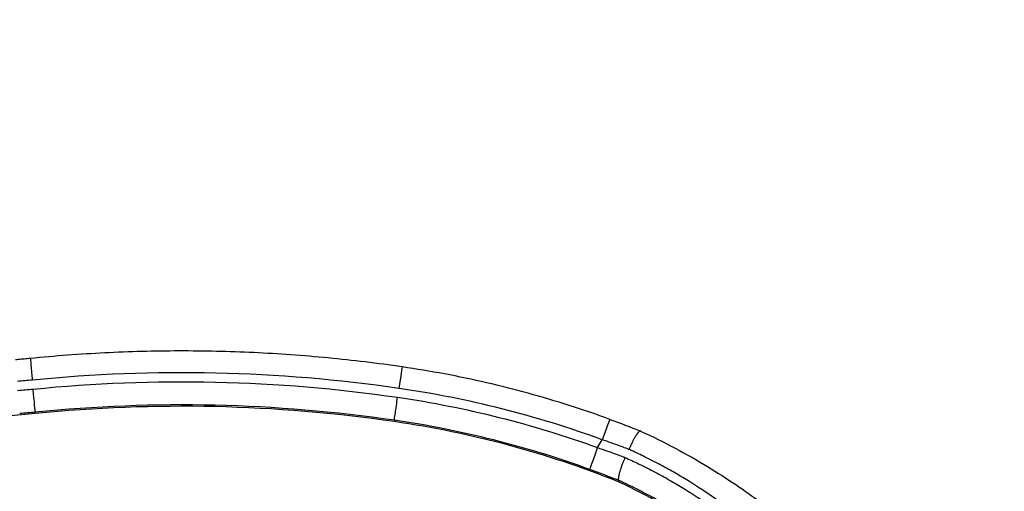
# Model space of a CAD drawing. Units: millimetres. Extents: x 1264 to 6530, y -797 to 998.
# Drawn here: x 1695 to 1804, y -57 to -4 of the extents above; entities that cross this region are included whole.
import ezdxf

# ---------------------------------------------------------------- set-up
doc = ezdxf.new("R2010")
doc.units = ezdxf.units.MM
doc.header["$MEASUREMENT"] = 0
doc.styles.get("Standard").update_dxf_attribs({"font": 'arial.ttf'})
doc.dimstyles.get("Standard").update_dxf_attribs({"dimtxt": 0.18, "dimasz": 0.18, "dimexe": 0.18, "dimexo": 0.0625, "dimgap": 0.09, "dimtad": 0, "dimtih": 1, "dimtoh": 1, "dimdec": 4, "dimzin": 0, "dimdsep": 46, "dimtxsty": 'Standard', "dimcen": 0.09, "dimadec": 0, "dimazin": 0, "dimtfac": 1, "dimtdec": 4, "dimtofl": 0, "dimtmove": 0, "dimatfit": 3, "dimfxl": 1, "dimtolj": 1, "dimtzin": 0, "dimarcsym": 0})

# ---------------------------------------------------------------- blocks, each defined once
blk = doc.blocks.new('*D5')
at = {"color": 0, "lineweight": -2, "ltscale": 4, "transparency": 16777216}
for p, q in [((1412.33, 365.17), (1382.15, 365.17)), ((1382.33, 315.17), (1382.33, -184.53)), ((1412.33, -234.53), (1382.15, -234.53))]:
    blk.add_line(p, q, dxfattribs=at)
at = {"color": 0, "ltscale": 4, "transparency": 16777216}
for points in [[(1374, 315.17), (1390.66, 315.17), (1382.33, 365.17)], [(1374, -184.53), (1390.66, -184.53), (1382.33, -234.53)]]:
    blk.add_solid(points, dxfattribs=at)
at = {"layer": 'Defpoints', "color": 0, "ltscale": 4, "transparency": 16777216}
for p in [(2100.93, 365.17), (1382.33, -234.53), (2090.94, -234.53)]:
    blk.add_point(p, dxfattribs=at)
at = {"color": 0, "ltscale": 4, "transparency": 16777216, "insert": (1316.48, 65.32), "char_height": 80, "attachment_point": 5, "rotation": 90}
blk.add_mtext('\\A1;{\\fArial|b0|i0|c162|p34;60}', dxfattribs=at)

msp = doc.modelspace()

# ---------------------------------------------------------------- linework, layer by layer
at = {"ltscale": 4}
for p, q in [((1696.35088, -48.11038), (1696.35088, -48.26225)), ((1736.26826, -49.00573), (1736.26826, -49.1576)), ((1758.85744, -52.04605), (1759.36527, -51.16736)), ((1761.24425, -55.86809), (1761.24425, -55.70771))]:
    msp.add_line(p, q, dxfattribs=at)
at = {"ltscale": 4, "extrusion": (0, 0, -1)}
for centre, major_axis, ratio, start_param, end_param in [((1696.0313, -44.62684), (-0.22818, 2.4896), 0.003086824, 0.000038011, 1.537197487), ((1712.65728, -211.11848), (166.49812, 0), 0.999430333, -1.67026861, -1.426323201), ((1706.51796, -169.82196), (124.78875, 0), 0.999430333, -1.668224208, -1.654196426), ((1736.62819, -46.53319), (-0.35973, -2.47398), 0.004858911, 0.033404221, 1.604200548), ((1720.47388, -157.42185), (112.20525, 0), 0.999430333, -1.426323201, -1.221663139), ((1758.85744, -52.13042), (-0.85478, -2.34933), 0.011545048, 0.031720546, 1.602516873), ((1761.17843, -55.67691), (0.06581, -0.03087), 0.043044169, -0.222941949, -0.020193909)]:
    msp.add_ellipse(centre, major_axis=major_axis, ratio=ratio, start_param=start_param, end_param=end_param, dxfattribs=at)
at = {"ltscale": 4}
for centre, major_axis, ratio, start_param, end_param in [((1712.65728, -211.11848), (-167.49812, 0), 0.999430333, -1.715269453, -1.471371998), ((1736.77216, -45.54417), (0.35973, 2.47398), 0.004858911, 0, 1.537392106), ((1706.51796, -169.82196), (-125.78875, 0), 0.999430333, -1.487332309, -1.474146989), ((1696.12262, -45.6222), (0.22813, -2.48961), 0.003086622, 0.033631373, 1.6044273), ((1720.47388, -157.42185), (-113.20525, 0), 0.999430333, -1.921488063, -1.715269453), ((1712.65728, -211.20285), (-163.99812, 0), 0.999430333, -1.715269453, -1.471201381), ((1712.65728, -211.35472), (-163.99812, 0), 0.999430333, -1.715269453, -1.471201381), ((1706.51796, -169.90633), (-122.28875, 0), 0.999430333, -1.487560307, -1.473368446), ((1706.51796, -170.0582), (-122.28875, 0), 0.999430333, -1.487560307, -1.335696711), ((1720.47388, -157.50622), (-109.70525, 0), 0.999430333, -1.919929514, -1.715269453), ((1720.47388, -157.65809), (-109.70525, 0), 0.999430333, -1.951566411, -1.715269453), ((1759.36527, -51.25174), (0.85844, 2.348), 0.01159446, 0, 1.539093805), ((1734.91536, -112.06636), (-62.08911, 0), 0.999430333, -2.344596668, -2.00870903)]:
    msp.add_ellipse(centre, major_axis=major_axis, ratio=ratio, start_param=start_param, end_param=end_param, dxfattribs=at)
for points, knots in [([(1737.13189, -43.07018), (1734.39788, -42.67265), (1731.65417, -42.34174), (1726.15389, -41.81395), (1723.39731, -41.61708), (1717.87782, -41.35784), (1715.11491, -41.29547), (1709.58934, -41.30538), (1706.82668, -41.37766), (1701.30816, -41.65671), (1698.5523, -41.86347), (1695.80312, -42.13723)], [1.4265196927, 1.4265196927, 1.4265196927, 1.4265196927, 1.4752757532, 1.4752757532, 1.5240318137, 1.5240318137, 1.5727878741, 1.5727878741, 1.6215439346, 1.6215439346, 1.6702999951, 1.6702999951, 1.6702999951, 1.6702999951]), ([(1695.80312, -42.13723), (1695.69207, -42.14653), (1695.58104, -42.15598), (1695.35899, -42.17516), (1695.24798, -42.1849), (1695.02599, -42.20466), (1694.91501, -42.21468), (1694.69306, -42.23502), (1694.58211, -42.24534), (1694.36022, -42.26625), (1694.24929, -42.27686), (1694.13837, -42.2876)], [1.65461245013, 1.65461245013, 1.65461245013, 1.65461245013, 1.65721839136, 1.65721839136, 1.6598243326, 1.6598243326, 1.66243027384, 1.66243027384, 1.66503621508, 1.66503621508, 1.66764215632, 1.66764215632, 1.66764215632, 1.66764215632]), ([(1760.2237, -48.90374), (1758.72983, -48.35757), (1757.22468, -47.8422), (1754.19441, -46.87392), (1752.66928, -46.42101), (1749.60164, -45.57842), (1748.05913, -45.18874), (1744.95934, -44.47329), (1743.40206, -44.14751), (1740.2754, -43.5604), (1738.706, -43.29907), (1737.13189, -43.07018)], [1.2203010821, 1.2203010821, 1.2203010821, 1.2203010821, 1.2615448043, 1.2615448043, 1.3027885264, 1.3027885264, 1.3440322485, 1.3440322485, 1.3852759706, 1.3852759706, 1.4265196927, 1.4265196927, 1.4265196927, 1.4265196927]), ([(1763.62251, -50.1988), (1763.6167, -50.19613), (1763.61051, -50.19443), (1763.60393, -50.19367), (1763.59421, -50.19255), (1763.58365, -50.1935), (1763.57228, -50.19649), (1763.56493, -50.19842), (1763.55725, -50.2012), (1763.54922, -50.20483), (1763.53727, -50.21024), (1763.52452, -50.21756), (1763.511, -50.22679), (1763.49756, -50.23598), (1763.48337, -50.24706), (1763.46849, -50.25999), (1763.45723, -50.26978), (1763.44558, -50.28062), (1763.43357, -50.29249), (1763.41576, -50.31009), (1763.3972, -50.32991), (1763.37792, -50.35188), (1763.35854, -50.37397), (1763.33842, -50.39824), (1763.31757, -50.42469), (1763.30813, -50.43666), (1763.29855, -50.44907), (1763.28882, -50.46193), (1763.27143, -50.48491), (1763.25351, -50.50939), (1763.23515, -50.53526), (1763.21653, -50.5615), (1763.19745, -50.58919), (1763.17802, -50.61816), (1763.15858, -50.64712), (1763.1388, -50.67738), (1763.11879, -50.70871), (1763.0941, -50.74738), (1763.06897, -50.78783), (1763.04339, -50.83007), (1763.01794, -50.8721), (1762.99205, -50.9159), (1762.96571, -50.96149), (1762.95447, -50.98095), (1762.94315, -51.00073), (1762.93175, -51.02084), (1762.90716, -51.06422), (1762.88225, -51.10901), (1762.85717, -51.15498), (1762.83201, -51.2011), (1762.80666, -51.24842), (1762.78126, -51.29667), (1762.76513, -51.32731), (1762.74898, -51.35832), (1762.73284, -51.38965), (1762.7043, -51.44504), (1762.67566, -51.50167), (1762.64694, -51.55951), (1762.61868, -51.6164), (1762.59035, -51.67447), (1762.56196, -51.73366), (1762.55155, -51.75536), (1762.54114, -51.7772), (1762.53073, -51.79919), (1762.50691, -51.84949), (1762.48314, -51.9004), (1762.45954, -51.95168), (1762.43575, -52.00338), (1762.41213, -52.05545), (1762.3888, -52.10762), (1762.36947, -52.15085), (1762.35034, -52.19415), (1762.33147, -52.23736)], [0.000058032114, 0.000058032114, 0.000058032114, 0.000058032114, 0.000181520525, 0.000181520525, 0.000181520525, 0.000364173912, 0.000364173912, 0.000364173912, 0.000482070226, 0.000482070226, 0.000482070226, 0.000657497105, 0.000657497105, 0.000657497105, 0.000832052752, 0.000832052752, 0.000832052752, 0.000964140451, 0.000964140451, 0.000964140451, 0.00116012658, 0.00116012658, 0.00116012658, 0.001357110526, 0.001357110526, 0.001357110526, 0.001446210677, 0.001446210677, 0.001446210677, 0.001605348046, 0.001605348046, 0.001605348046, 0.001766814474, 0.001766814474, 0.001766814474, 0.001928280902, 0.001928280902, 0.001928280902, 0.002127477597, 0.002127477597, 0.002127477597, 0.002325738939, 0.002325738939, 0.002325738939, 0.002410351128, 0.002410351128, 0.002410351128, 0.002592916064, 0.002592916064, 0.002592916064, 0.002776116289, 0.002776116289, 0.002776116289, 0.002892421354, 0.002892421354, 0.002892421354, 0.003098081887, 0.003098081887, 0.003098081887, 0.003300366919, 0.003300366919, 0.003300366919, 0.003374491579, 0.003374491579, 0.003374491579, 0.003544006413, 0.003544006413, 0.003544006413, 0.003714931214, 0.003714931214, 0.003714931214, 0.003856561805, 0.003856561805, 0.003856561805, 0.003856561805]), ([(1763.62251, -50.1988), (1764.94918, -50.8087), (1766.24596, -51.45319), (1768.7325, -52.77688), (1769.93146, -53.46176), (1772.177, -54.82116), (1773.23314, -55.50132), (1775.17415, -56.81082), (1776.06674, -57.44542), (1777.00556, -58.13562), (1777.14574, -58.23936), (1777.28287, -58.34145)], [0, 0, 0, 0, 4.428591099, 4.428591099, 8.901396885, 8.901396885, 13.377201908, 13.377201908, 17.872026745, 17.872026745, 18.680770852, 18.680770852, 18.680770852, 18.680770852]), ([(1762.33147, -52.23736), (1762.01053, -52.11615), (1761.6884, -51.99628), (1761.03426, -51.75649), (1760.7022, -51.63664), (1760.0356, -51.39983), (1759.70106, -51.28287), (1759.36527, -51.16736)], [0, 0, 0, 0, 0.001038494904, 0.001038494904, 0.002101117775, 0.002101117775, 0.003163740646, 0.003163740646, 0.003163740646, 0.003163740646]), ([(1758.85744, -52.04605), (1759.18748, -52.15894), (1759.5163, -52.27325), (1760.17102, -52.50451), (1760.49693, -52.62146), (1761.14475, -52.85754), (1761.46668, -52.97667), (1761.83278, -53.11417), (1761.87813, -53.13124), (1761.92346, -53.14834)], [0, 0, 0, 0, 0.001043632025, 0.001043632025, 0.002085752808, 0.002085752808, 0.003122837968, 0.003122837968, 0.003269553053, 0.003269553053, 0.003269553053, 0.003269553053]), ([(1774.11772, -59.32781), (1773.94813, -59.19698), (1773.77368, -59.0637), (1773.41758, -58.79465), (1773.23606, -58.65894), (1772.8594, -58.38067), (1772.66404, -58.23803), (1772.26312, -57.94907), (1772.05755, -57.80276), (1771.63742, -57.50788), (1771.42293, -57.35933), (1770.98331, -57.05931), (1770.75817, -56.90783), (1770.38211, -56.65874), (1770.23426, -56.56175), (1769.93445, -56.36707), (1769.7825, -56.26937), (1769.47491, -56.07364), (1769.31927, -55.97562), (1769.13476, -55.86067), (1769.10731, -55.8436), (1768.82899, -55.67085), (1768.57436, -55.51547), (1768.05659, -55.20511), (1767.79343, -55.05015), (1767.25884, -54.74119), (1766.98741, -54.58721), (1766.44304, -54.28436), (1766.17029, -54.13547), (1765.6124, -53.83689), (1765.32712, -53.68724), (1764.74826, -53.38993), (1764.45467, -53.24227), (1763.90184, -52.97028), (1763.64423, -52.84592), (1763.12452, -52.59986), (1762.86243, -52.47816), (1762.5097, -52.31764), (1762.42068, -52.27741), (1762.33147, -52.23736)], [0, 0, 0, 0, 0.00101569612, 0.00101569612, 0.00201695888, 0.00201695888, 0.00303987169, 0.00303987169, 0.00406278449, 0.00406278449, 0.00507848061, 0.00507848061, 0.00609417673, 0.00609417673, 0.00673445653, 0.00673445653, 0.00737401249, 0.00737401249, 0.00801392356, 0.00801392356, 0.00812556898, 0.00812556898, 0.00914406068, 0.00914406068, 0.01016582628, 0.01016582628, 0.01118921467, 0.01118921467, 0.01218835347, 0.01218835347, 0.01320404959, 0.01320404959, 0.01421974571, 0.01421974571, 0.01508914052, 0.01508914052, 0.01595855269, 0.01595855269, 0.01625113795, 0.01625113795, 0.01625113795, 0.01625113795]), ([(1761.24289, -55.70638), (1761.23483, -55.70056), (1761.22772, -55.69271), (1761.22153, -55.68288), (1761.2153, -55.673), (1761.21001, -55.66112), (1761.20564, -55.64728), (1761.20257, -55.63755), (1761.19995, -55.62684), (1761.19779, -55.61516), (1761.1949, -55.59955), (1761.19282, -55.58214), (1761.19157, -55.56297), (1761.19032, -55.5439), (1761.1899, -55.52309), (1761.19031, -55.50064), (1761.19067, -55.48087), (1761.19168, -55.45983), (1761.19332, -55.4376), (1761.19546, -55.40851), (1761.19869, -55.37743), (1761.20298, -55.3444), (1761.20728, -55.31127), (1761.21266, -55.27617), (1761.21911, -55.23911), (1761.22231, -55.22067), (1761.22579, -55.20175), (1761.22953, -55.18234), (1761.2357, -55.15028), (1761.24262, -55.11682), (1761.25026, -55.08213), (1761.25803, -55.04682), (1761.26655, -55.01022), (1761.27576, -54.97255), (1761.28498, -54.93488), (1761.29488, -54.89613), (1761.30541, -54.85653), (1761.31954, -54.80346), (1761.33491, -54.74838), (1761.35148, -54.69155), (1761.36796, -54.63501), (1761.38561, -54.57675), (1761.40436, -54.51703), (1761.42306, -54.45746), (1761.44285, -54.39645), (1761.46363, -54.33431), (1761.48437, -54.27227), (1761.5061, -54.20909), (1761.5287, -54.14511), (1761.53944, -54.11468), (1761.55039, -54.08406), (1761.56151, -54.05329), (1761.58504, -53.98824), (1761.60953, -53.92212), (1761.63488, -53.85526), (1761.65979, -53.78957), (1761.68552, -53.72316), (1761.71196, -53.65632), (1761.7187, -53.6393), (1761.72548, -53.62225), (1761.73231, -53.60517), (1761.75348, -53.55224), (1761.7751, -53.49905), (1761.79704, -53.44588), (1761.81917, -53.39229), (1761.84163, -53.33873), (1761.86431, -53.28545), (1761.88389, -53.23948), (1761.90362, -53.19372), (1761.92345, -53.14834)], [0, 0, 0, 0, 0.000181411065, 0.000181411065, 0.000181411065, 0.000363912592, 0.000363912592, 0.000363912592, 0.000492176342, 0.000492176342, 0.000492176342, 0.000663598933, 0.000663598933, 0.000663598933, 0.000834132159, 0.000834132159, 0.000834132159, 0.000984352684, 0.000984352684, 0.000984352684, 0.001181032592, 0.001181032592, 0.001181032592, 0.00137837344, 0.00137837344, 0.00137837344, 0.001476529026, 0.001476529026, 0.001476529026, 0.001638645726, 0.001638645726, 0.001638645726, 0.001803675547, 0.001803675547, 0.001803675547, 0.001968705368, 0.001968705368, 0.001968705368, 0.002189951202, 0.002189951202, 0.002189951202, 0.002410065094, 0.002410065094, 0.002410065094, 0.002629630321, 0.002629630321, 0.002629630321, 0.002848812358, 0.002848812358, 0.002848812358, 0.002953058052, 0.002953058052, 0.002953058052, 0.003173506167, 0.003173506167, 0.003173506167, 0.003390068877, 0.003390068877, 0.003390068877, 0.003445234394, 0.003445234394, 0.003445234394, 0.003616284729, 0.003616284729, 0.003616284729, 0.003788674604, 0.003788674604, 0.003788674604, 0.003937410737, 0.003937410737, 0.003937410737, 0.003937410737]), ([(1761.92346, -53.14834), (1762.1722, -53.26009), (1762.41947, -53.37337), (1762.91028, -53.60249), (1763.15381, -53.71833), (1763.50895, -53.89037), (1763.62234, -53.94577), (1764.03058, -54.14695), (1764.32174, -54.29366), (1764.89581, -54.58909), (1765.17872, -54.73782), (1765.74038, -55.0391), (1766.019, -55.19167), (1766.56805, -55.49826), (1766.83848, -55.65229), (1767.37022, -55.9609), (1767.63156, -56.11547), (1768.13535, -56.41881), (1768.37813, -56.56755), (1768.77502, -56.81474), (1768.93122, -56.91311), (1769.24, -57.10962), (1769.39258, -57.20777), (1769.69377, -57.40347), (1769.84237, -57.50103), (1770.00991, -57.61213), (1770.03124, -57.62629), (1770.28111, -57.79246), (1770.50425, -57.9432), (1770.94, -58.24183), (1771.15261, -58.38972), (1771.56761, -58.6823), (1771.77, -58.82699), (1772.16355, -59.11192), (1772.35478, -59.25219), (1772.72939, -59.53018), (1772.91267, -59.66787), (1773.26953, -59.93888), (1773.44311, -60.0722), (1773.61186, -60.2031)], [0, 0, 0, 0, 0.00082795976, 0.00082795976, 0.00165598909, 0.00165598909, 0.00204694773, 0.00204694773, 0.0030704216, 0.0030704216, 0.00409389546, 0.00409389546, 0.00513142671, 0.00513142671, 0.00616838572, 0.00616838572, 0.00720053112, 0.00720053112, 0.00818779092, 0.00818779092, 0.00883814481, 0.00883814481, 0.00948829065, 0.00948829065, 0.01013950815, 0.01013950815, 0.01023473865, 0.01023473865, 0.01125821252, 0.01125821252, 0.01228168638, 0.01228168638, 0.01330516025, 0.01330516025, 0.01432211944, 0.01432211944, 0.01534885064, 0.01534885064, 0.01637558184, 0.01637558184, 0.01637558184, 0.01637558184]), ([(1773.72157, -63.17247), (1773.44206, -62.96392), (1773.15026, -62.74897), (1772.84579, -62.52827), (1772.54291, -62.30874), (1772.22751, -62.08351), (1771.89923, -61.85328), (1771.71156, -61.72166), (1771.51968, -61.5884), (1771.32353, -61.45364), (1771.3058, -61.44146), (1771.28804, -61.42926), (1771.27024, -61.41706), (1770.9886, -61.22393), (1770.69815, -61.0277), (1770.39849, -60.82865), (1770.24486, -60.7266), (1770.08881, -60.62382), (1769.93029, -60.52033), (1769.90364, -60.50293), (1769.87691, -60.48551), (1769.85012, -60.46807), (1769.66276, -60.34612), (1769.47145, -60.22289), (1769.27703, -60.09904), (1769.05919, -59.96026), (1768.83733, -59.82062), (1768.61229, -59.6808), (1768.54168, -59.63693), (1768.47076, -59.59304), (1768.39955, -59.54915), (1768.36475, -59.52771), (1768.32988, -59.50626), (1768.29495, -59.48482), (1767.88287, -59.23188), (1767.46103, -58.97891), (1767.02932, -58.72653), (1766.56793, -58.45678), (1766.09517, -58.18765), (1765.61074, -57.91979), (1765.41706, -57.81269), (1765.22152, -57.7058), (1765.02409, -57.59915), (1764.9768, -57.5736), (1764.9294, -57.54807), (1764.88189, -57.52255), (1764.49683, -57.31573), (1764.10459, -57.10982), (1763.70486, -56.9051), (1763.53212, -56.81664), (1763.35798, -56.72839), (1763.18242, -56.64038), (1763.1305, -56.61435), (1763.07846, -56.58835), (1763.02629, -56.56236), (1762.78608, -56.44272), (1762.54366, -56.32378), (1762.2992, -56.20566), (1761.95065, -56.03724), (1761.59815, -55.87057), (1761.24289, -55.70638)], [0, 0, 0, 0, 0.00169676576, 0.00169676576, 0.00169676576, 0.00338463029, 0.00338463029, 0.00338463029, 0.0043495654, 0.0043495654, 0.0043495654, 0.00443678478, 0.00443678478, 0.00443678478, 0.00581684433, 0.00581684433, 0.00581684433, 0.00652434809, 0.00652434809, 0.00652434809, 0.00664329597, 0.00664329597, 0.00664329597, 0.00747494156, 0.00747494156, 0.00747494156, 0.00840676081, 0.00840676081, 0.00840676081, 0.00869913079, 0.00869913079, 0.00869913079, 0.0088420054, 0.0088420054, 0.0088420054, 0.01052733032, 0.01052733032, 0.01052733032, 0.01232855433, 0.01232855433, 0.01232855433, 0.01304869619, 0.01304869619, 0.01304869619, 0.01322119114, 0.01322119114, 0.01322119114, 0.0146192947, 0.0146192947, 0.0146192947, 0.01522347889, 0.01522347889, 0.01522347889, 0.01540218217, 0.01540218217, 0.01540218217, 0.0162250327, 0.0162250327, 0.0162250327, 0.01739826159, 0.01739826159, 0.01739826159, 0.01739826159])]:
    msp.add_open_spline(points, degree=3, knots=knots, dxfattribs=at)
for points in [[(1760.2237, -48.90374), (1761.36514, -49.32105), (1762.50293, -49.75476), (1763.61962, -50.19756)], [(1761.24425, -55.70771), (1760.1758, -55.28593), (1759.09517, -54.87591), (1758.00223, -54.47826)]]:
    msp.add_open_spline(points, degree=3, dxfattribs=at)

# ---------------------------------------------------------------- dimensions: what is measured, and where the dimension line sits
dim = msp.add_linear_dim(base=(1382.32937, -234.53348), p1=(2100.93124, 365.16976), p2=(2090.94036, -234.53348), angle=90, text='{\\fArial|b0|i0|c162|p34;60}', dimstyle='Standard', override={"dimtxt": 80, "dimasz": 50, "dimgap": 25, "dimtad": 2, "dimtih": 0, "dimtoh": 0, "dimfxl": 30, "dimfxlon": 1}, dxfattribs=at)
dim.commit()
dim.dimension.update_dxf_attribs({"geometry": '*D5', "text_midpoint": (1316.48353, 65.31814)})

doc.saveas('drawing.dxf')
